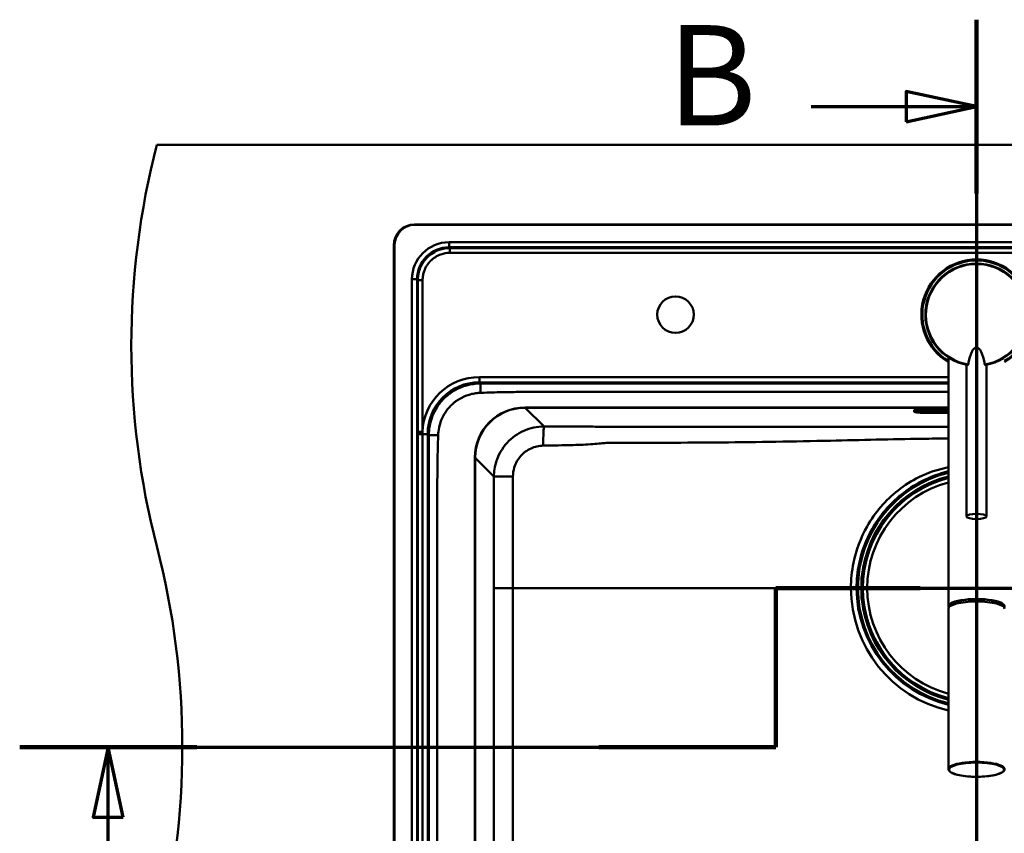
# Model space of a CAD drawing. Units: millimetres. Extents: x 0 to 2100, y 0 to 4297.
# Drawn here: x 575 to 1066, y 3892 to 4297 of the extents above; entities that cross this region are included whole.
import ezdxf

# ---------------------------------------------------------------- set-up
doc = ezdxf.new("R2010")
doc.units = ezdxf.units.MM
doc.header["$LTSCALE"] = 10
doc.linetypes.add('CHAIN', pattern=[0.3543, 0.2362, -0.0295, 0.0591, -0.0295])
doc.linetypes.add('LONG_DASH_DOTTED', pattern=[0.3001, 0.2362, -0.0295, 0.0049, -0.0295])
for name, color, linetype, lineweight in [('Section View Lines(ISO)', 7, 'LONG_DASH_DOTTED', 70), ('Visible Edges(ISO)', 7, 'Continuous', 50), ('Visible Tangent Edges(ISO)', 7, 'Continuous', 50)]:
    doc.layers.add(name, color=color, linetype=linetype, lineweight=lineweight)
doc.styles.add('Text__5.0mm', font='arial.ttf', dxfattribs={"width": 0.9})

# ---------------------------------------------------------------- blocks, each defined once
blk = doc.blocks.new('2dTransSection0')
at = {"layer": 'Section View Lines(ISO)', "linetype": 'CHAIN', "ltscale": 8.801363}
blk.add_line((95.186, 393.467), (95.186, 401.387), dxfattribs=at)
at = {"layer": 'Section View Lines(ISO)', "linetype": 'Continuous', "lineweight": 140}
for p, q in [((95.186, 393.467), (95.186, 401.387)), ((95.186, 401.387), (102.386, 401.387)), ((57.503, 393.467), (66.33, 393.467)), ((86.358, 393.467), (95.186, 393.467))]:
    blk.add_line(p, q, dxfattribs=at)
at = {"layer": 'Section View Lines(ISO)', "linetype": 'CHAIN', "ltscale": 36.127575}
blk.add_line((95.186, 401.387), (115.186, 401.387), dxfattribs=at)
at = {"layer": 'Section View Lines(ISO)', "linetype": 'CHAIN', "ltscale": 40.72184}
blk.add_line((57.503, 393.467), (95.186, 393.467), dxfattribs=at)
at = {"layer": 'Section View Lines(ISO)', "linetype": 'Continuous'}
for p, q in [((61.917, 393.467), (61.167, 389.967)), ((61.917, 389.967), (61.917, 393.467)), ((62.667, 389.967), (61.917, 393.467)), ((61.167, 389.967), (62.667, 389.967)), ((61.917, 385.191), (61.917, 389.967))]:
    blk.add_line(p, q, dxfattribs=at)
at = {"layer": 'Section View Lines(ISO)', "linetype": 'Continuous', "flags": 128}
blk.add_lwpolyline([(62.667, 389.967), (61.917, 393.467), (61.167, 389.967), (62.667, 389.967)], dxfattribs=at)
at = {"layer": 'Section View Lines(ISO)'}
blk.add_solid([(62.667, 389.967), (61.917, 393.467), (61.167, 389.967), (62.667, 389.967)], dxfattribs=at)
blk = doc.blocks.new('2dTransSection1')
at = {"layer": 'Section View Lines(ISO)', "linetype": 'CHAIN', "ltscale": 40.266014}
blk.add_line((105.186, 429.708), (105.186, 349.711), dxfattribs=at)
at = {"layer": 'Section View Lines(ISO)', "linetype": 'Continuous', "lineweight": 140}
for p, q in [((105.186, 429.708), (105.186, 421.042)), ((105.186, 358.377), (105.186, 349.711))]:
    blk.add_line(p, q, dxfattribs=at)
at = {"layer": 'Section View Lines(ISO)', "linetype": 'Continuous'}
for p, q in [((105.186, 425.375), (101.686, 426.125)), ((101.686, 426.125), (101.686, 424.625)), ((96.953, 425.375), (101.686, 425.375)), ((101.686, 425.375), (105.186, 425.375)), ((101.686, 424.625), (105.186, 425.375)), ((105.186, 354.044), (101.686, 354.794)), ((101.686, 354.794), (101.686, 353.294)), ((96.953, 354.044), (101.686, 354.044)), ((101.686, 354.044), (105.186, 354.044)), ((101.686, 353.294), (105.186, 354.044))]:
    blk.add_line(p, q, dxfattribs=at)
at = {"layer": 'Section View Lines(ISO)', "linetype": 'Continuous', "flags": 128}
for points in [[(101.686, 424.625), (105.186, 425.375), (101.686, 426.125), (101.686, 424.625)], [(101.686, 353.294), (105.186, 354.044), (101.686, 354.794), (101.686, 353.294)]]:
    blk.add_lwpolyline(points, dxfattribs=at)
at = {"layer": 'Section View Lines(ISO)'}
for points in [[(101.686, 424.625), (105.186, 425.375), (101.686, 426.125), (101.686, 424.625)], [(101.686, 353.294), (105.186, 354.044), (101.686, 354.794), (101.686, 353.294)]]:
    blk.add_solid(points, dxfattribs=at)
at = {"layer": 'Section View Lines(ISO)', "char_height": 5, "attachment_point": 7, "style": 'Text__5.0mm'}
for insert in [(89.745, 422.875), (89.745, 351.544)]:
    blk.add_mtext('B', dxfattribs=dict(at, insert=insert))

msp = doc.modelspace()

# ---------------------------------------------------------------- linework, layer by layer
at = {"layer": 'Visible Edges(ISO)'}
for p, q in [((1460.36, 4234.67), (643.36, 4234.67)), ((771.86, 4195.07), (1331.86, 4195.07)), ((1331.86, 4194.87), (771.86, 4194.87)), ((761.46, 3684.67), (761.46, 4184.67)), ((761.86, 4184.87), (761.86, 3684.87)), ((1037.86, 4004.79), (1037.86, 4128.8)), ((1046.86, 4049.55), (1046.86, 4125.11)), ((1056.86, 4049.55), (1056.86, 4125.11)), ((826.86, 4103.87), (1037.86, 4103.87)), ((1020.86, 4102.32), (1020.86, 4102.67)), ((1020.86, 4102.32), (1020.86, 4101.8)), ((1025.36, 4102.37), (1025.36, 4102.05)), ((1037.86, 4103.09), (1028.86, 4103.09)), ((1028.86, 4102.42), (1037.86, 4102.42)), ((1021.27, 4101.55), (1021.01, 4101.64)), ((1028.86, 4101.39), (1037.86, 4101.39)), ((1028.86, 4101.16), (1037.86, 4101.16)), ((801.86, 3728.87), (801.86, 4078.87)), ((995.06, 4019.65), (995.01, 4019.65)), ((995.21, 4019.7), (995.11, 4019.7)), ((995.53, 4019.7), (995.21, 4019.7)), ((995.26, 4015.07), (995.26, 4019.45)), ((994.46, 4018.2), (994.46, 4009.54)), ((994.74, 4014.87), (994.86, 4014.87)), ((994.86, 4014.87), (995.06, 4014.87)), ((995.4, 4018.24), (995.26, 4018.24)), ((994.86, 4012.87), (994.74, 4012.87)), ((995.06, 4012.87), (994.86, 4012.87)), ((995.26, 4008.3), (995.26, 4012.67)), ((995.4, 4009.5), (995.26, 4009.5)), ((995.01, 4008.1), (995.06, 4008.1)), ((995.11, 4008.04), (995.21, 4008.04)), ((995.21, 4008.04), (995.53, 4008.04)), ((1038.51, 4004.63), (1038.51, 4004.79)), ((1065.21, 4004.63), (1065.21, 4004.79)), ((1037.86, 4003.54), (1037.86, 3923.66))]:
    msp.add_line(p, q, dxfattribs=at)
msp.add_circle((901.86, 4150.12), 9.1, dxfattribs=at)
for centre, radius, start, end in [((1030.66, 4134.67), 400, 165.5225, 194.4775), ((771.86, 4184.67), 10.4, 90, 180), ((771.86, 4184.87), 10, 90, 180), ((1051.86, 4150.12), 27.5, 300.6033, 239.3967), ((1051.86, 4150.12), 25.5, 279.8669, 260.1332), ((826.86, 4078.87), 25, 90, 180), ((1051.86, 4013.87), 56.63, 104.314, 175.4537), ((256.06, 3934.67), 400, 345.5225, 14.4775), ((995.06, 4019.45), 0.2, 0, 90), ((995.06, 4015.07), 0.2, 270, 0), ((995.06, 4012.67), 0.2, 0, 90), ((1051.86, 4013.87), 56.63, 184.5463, 255.686), ((995.06, 4008.3), 0.2, 270, 0)]:
    msp.add_arc(centre, radius, start, end, dxfattribs=at)
for centre, major_axis, ratio, start_param, end_param in [((1051.86, 4114.48), (0, 19.32), 0.258819, 5.304142, 7.262229), ((1028.86, 4102.67), (-8, 0), 0.052336, 4.712389, 6.283185), ((995.21, 4019.1), (0, 0.6), 0.99863, 0, 0.523599), ((995.01, 4019.45), (-0.1, 0.173), 0.999315, 5.759587, 6.283185), ((995.01, 4008.3), (0, -0.2), 0.99863, 5.759587, 6.283185), ((995.21, 4008.64), (0, -0.6), 0.99863, 5.759587, 6.283185), ((1051.86, 4004.79), (14, 0), 0.258934, 6.109116, 9.598847), ((1051.86, 4003.54), (-14, 0), 0.258934, 3.141593, 6.283185), ((1051.86, 4004.79), (-13.35, 0), 0.258934, 3.141593, 6.283185)]:
    msp.add_ellipse(centre, major_axis=major_axis, ratio=ratio, start_param=start_param, end_param=end_param, dxfattribs=at)
msp.add_ellipse((1051.86, 4049.55), major_axis=(-5, 0), ratio=0.258819, dxfattribs=at)
for points, knots in [([(1047.71, 4125.26), (1047.7, 4125.23), (1047.68, 4125.15), (1047.62, 4125.05), (1047.55, 4125), (1047.5, 4124.99), (1047.49, 4124.99)], [0, 0, 0, 0, 0.107886, 0.2350109, 0.4111386, 0.5069325, 0.5069325, 0.5069325, 0.5069325]), ([(1056.01, 4125.26), (1056.01, 4125.23), (1056.04, 4125.15), (1056.1, 4125.05), (1056.17, 4125), (1056.21, 4124.99), (1056.23, 4124.99)], [0, 0, 0, 0, 0.107886, 0.2350109, 0.4111386, 0.5069325, 0.5069325, 0.5069325, 0.5069325]), ([(1022.46, 4102.16), (1022.46, 4102.16), (1022.46, 4102.16), (1022.49, 4102.17), (1022.57, 4102.18), (1022.83, 4102.22), (1023.09, 4102.25), (1023.78, 4102.3), (1024.25, 4102.32), (1025.33, 4102.37), (1025.95, 4102.39), (1027.26, 4102.41), (1027.95, 4102.42), (1028.72, 4102.42), (1028.79, 4102.42), (1028.86, 4102.42)], [0.169258, 0.169258, 0.169258, 0.169258, 0.201878, 0.201878, 0.349639, 0.349639, 0.606424, 0.606424, 0.911449, 0.911449, 1.225608, 1.225608, 1.539767, 1.539767, 1.570796, 1.570796, 1.570796, 1.570796]), ([(1021.01, 4101.64), (1020.99, 4101.65), (1020.98, 4101.65), (1020.96, 4101.66), (1020.95, 4101.67), (1020.93, 4101.68), (1020.92, 4101.69), (1020.89, 4101.71), (1020.88, 4101.72), (1020.87, 4101.75), (1020.86, 4101.78), (1020.86, 4101.8)], [6.1386939, 6.1386939, 6.1386939, 6.1386939, 6.1675922, 6.1675922, 6.1964904, 6.1964904, 6.2253887, 6.2253887, 6.254287, 6.254287, 6.2831853, 6.2831853, 6.2831853, 6.2831853]), ([(1021.27, 4101.55), (1021.41, 4101.5), (1021.51, 4101.48), (1021.88, 4101.41), (1022.19, 4101.38), (1022.96, 4101.31), (1023.43, 4101.28), (1024.49, 4101.23), (1025.08, 4101.21), (1026.35, 4101.18), (1027.03, 4101.17), (1028.1, 4101.16), (1028.48, 4101.16), (1028.86, 4101.16)], [0.144491, 0.144491, 0.144491, 0.144491, 0.275413, 0.275413, 0.560674, 0.560674, 0.845935, 0.845935, 1.131196, 1.131196, 1.416456, 1.416456, 1.570796, 1.570796, 1.570796, 1.570796]), ([(1025.36, 4102.05), (1025.36, 4101.99), (1025.37, 4101.93), (1025.4, 4101.83), (1025.43, 4101.79), (1025.48, 4101.71), (1025.51, 4101.68), (1025.57, 4101.63), (1025.6, 4101.61), (1025.66, 4101.58), (1025.68, 4101.57), (1025.75, 4101.54), (1025.79, 4101.53), (1025.94, 4101.5), (1026.07, 4101.48), (1026.41, 4101.45), (1026.62, 4101.44), (1027.1, 4101.42), (1027.38, 4101.41), (1027.96, 4101.39), (1028.27, 4101.39), (1028.68, 4101.39), (1028.77, 4101.39), (1028.86, 4101.39)], [3.141593, 3.141593, 3.141593, 3.141593, 3.159119, 3.159119, 3.17838, 3.17838, 3.202406, 3.202406, 3.232955, 3.232955, 3.276234, 3.276234, 3.36567, 3.36567, 3.67983, 3.67983, 3.993989, 3.993989, 4.308148, 4.308148, 4.622308, 4.622308, 4.712389, 4.712389, 4.712389, 4.712389]), ([(994.46, 4018.2), (994.46, 4018.31), (994.46, 4018.41), (994.46, 4018.61), (994.47, 4018.7), (994.47, 4018.87), (994.48, 4018.95), (994.49, 4019.05), (994.49, 4019.08), (994.5, 4019.14), (994.5, 4019.17), (994.51, 4019.22), (994.52, 4019.24), (994.53, 4019.29), (994.55, 4019.33), (994.59, 4019.41), (994.61, 4019.44), (994.66, 4019.51), (994.69, 4019.54), (994.78, 4019.61), (994.84, 4019.64), (994.96, 4019.69), (995.02, 4019.7), (995.09, 4019.7), (995.1, 4019.7), (995.11, 4019.7)], [0, 0, 0, 0, 0.0312542, 0.0312542, 0.0620563, 0.0620563, 0.0938538, 0.0938538, 0.1121526, 0.1121526, 0.1258697, 0.1258697, 0.1351267, 0.1351267, 0.1490257, 0.1490257, 0.1606025, 0.1606025, 0.1758825, 0.1758825, 0.1946941, 0.1946941, 0.2139782, 0.2139782, 0.2160531, 0.2160531, 0.2160531, 0.2160531]), ([(995.37, 4018), (995.37, 4018), (995.37, 4018), (995.37, 4018), (995.37, 4018.01), (995.38, 4018.03), (995.38, 4018.05), (995.39, 4018.1), (995.39, 4018.13), (995.4, 4018.2), (995.4, 4018.24), (995.41, 4018.3), (995.41, 4018.33), (995.41, 4018.36)], [0.01976529, 0.01976529, 0.01976529, 0.01976529, 0.02290579, 0.02290579, 0.02980154, 0.02980154, 0.04016022, 0.04016022, 0.05216178, 0.05216178, 0.06464981, 0.06464981, 0.07330047, 0.07330047, 0.07330047, 0.07330047]), ([(995.11, 4008.04), (995.04, 4008.04), (994.98, 4008.05), (994.85, 4008.1), (994.8, 4008.13), (994.69, 4008.2), (994.65, 4008.25), (994.59, 4008.33), (994.58, 4008.35), (994.56, 4008.4), (994.55, 4008.42), (994.53, 4008.48), (994.52, 4008.51), (994.51, 4008.56), (994.5, 4008.58), (994.49, 4008.66), (994.49, 4008.71), (994.48, 4008.82), (994.47, 4008.89), (994.47, 4009.06), (994.46, 4009.17), (994.46, 4009.37), (994.46, 4009.46), (994.46, 4009.54)], [0, 0, 0, 0, 0.0196573, 0.0196573, 0.0389514, 0.0389514, 0.0582347, 0.0582347, 0.0673827, 0.0673827, 0.0752966, 0.0752966, 0.0879063, 0.0879063, 0.0996729, 0.0996729, 0.1268906, 0.1268906, 0.1543308, 0.1543308, 0.190628, 0.190628, 0.2160362, 0.2160362, 0.2160362, 0.2160362]), ([(995.41, 4009.38), (995.41, 4009.43), (995.4, 4009.47), (995.4, 4009.55), (995.39, 4009.58), (995.39, 4009.65), (995.38, 4009.68), (995.38, 4009.72), (995.37, 4009.74), (995.37, 4009.75), (995.37, 4009.75), (995.37, 4009.75), (995.37, 4009.75), (995.37, 4009.75)], [0, 0, 0, 0, 0.01256302, 0.01256302, 0.02512603, 0.02512603, 0.03751454, 0.03751454, 0.04908407, 0.04908407, 0.05298435, 0.05298435, 0.05353485, 0.05353485, 0.05353485, 0.05353485]), ([(1037.86, 3923.66), (1037.86, 3923.27), (1038.05, 3922.9), (1038.78, 3922.15), (1039.42, 3921.78), (1041.12, 3921.11), (1042.17, 3920.81), (1044.56, 3920.33), (1045.88, 3920.14), (1048.69, 3919.89), (1050.16, 3919.82), (1053.12, 3919.81), (1054.6, 3919.86), (1057.42, 3920.09), (1058.76, 3920.27), (1061.17, 3920.72), (1062.24, 3921), (1064.01, 3921.64), (1064.71, 3922.01), (1065.6, 3922.78), (1065.86, 3923.21), (1065.86, 3923.66)], [0, 0, 0, 0, 0.247286, 0.247286, 0.577853, 0.577853, 0.908746, 0.908746, 1.232852, 1.232852, 1.555013, 1.555013, 1.876706, 1.876706, 2.198775, 2.198775, 2.522552, 2.522552, 2.852088, 2.852088, 3.141593, 3.141593, 3.141593, 3.141593])]:
    msp.add_open_spline(points, degree=3, knots=knots, dxfattribs=at)
at = {"layer": 'Visible Tangent Edges(ISO)'}
for p, q in [((789, 4183.66), (789, 4186.2)), ((1314.72, 4186.2), (789, 4186.2)), ((789, 4183.66), (1314.72, 4183.66)), ((789.4, 4183.27), (789, 4183.66)), ((1051.86, 4177.12), (1051.86, 4175.62)), ((773.06, 4167.72), (770.52, 4167.72)), ((770.52, 4167.72), (770.52, 3702.01)), ((773.06, 3702.01), (773.06, 4167.72)), ((773.06, 4167.72), (773.46, 4167.33)), ((1037.86, 4119), (804.14, 4119)), ((804.14, 4116.38), (804.14, 4119)), ((804.14, 4116.38), (1037.86, 4116.38)), ((804.71, 4115.81), (804.14, 4116.38)), ((826.95, 4103.75), (826.95, 4103.87)), ((826.95, 4103.75), (1037.86, 4103.75)), ((836.36, 4094.34), (826.95, 4103.75)), ((1020.92, 4101.7), (1020.92, 4102.23)), ((1020.92, 4102.23), (1021.19, 4102.13)), ((1021.19, 4102.13), (1021.19, 4101.61)), ((1028.86, 4102.74), (1028.86, 4103.09)), ((1028.86, 4102.74), (1028.86, 4102.64)), ((1037.86, 4102.74), (1028.86, 4102.74)), ((1028.86, 4102.64), (1037.86, 4102.64)), ((1028.86, 4102.53), (1028.86, 4102.64)), ((1037.86, 4102.53), (1028.86, 4102.53)), ((1028.86, 4102.53), (1028.86, 4102.45)), ((1028.86, 4102.45), (1037.86, 4102.45)), ((1037.86, 4102.42), (1028.86, 4102.42)), ((1028.86, 4102.42), (1028.86, 4102.42)), ((1028.86, 4102.23), (1028.86, 4102.42)), ((1028.86, 4102.23), (1037.86, 4102.23)), ((1020.92, 4101.7), (1021.19, 4101.61)), ((1021.54, 4101.55), (1021.54, 4102.07)), ((1022.16, 4102.07), (1022.16, 4101.55)), ((1025.86, 4101.55), (1025.86, 4102.07)), ((1028.86, 4101.39), (1028.86, 4101.2)), ((1028.86, 4101.39), (1028.86, 4101.39)), ((1037.86, 4101.39), (1028.86, 4101.39)), ((1028.86, 4101.2), (1037.86, 4101.2)), ((1028.86, 4101.16), (1028.86, 4101.16)), ((1037.86, 4101.16), (1028.86, 4101.16)), ((778.36, 4090.6), (775.75, 4090.6)), ((778.36, 3717.15), (778.36, 4090.6)), ((778.36, 4090.6), (778.93, 4090.03)), ((801.98, 4078.78), (801.86, 4078.78)), ((801.98, 3728.96), (801.98, 4078.78)), ((801.98, 4078.78), (811.37, 4069.4)), ((994.51, 4019.1), (994.66, 4019.1)), ((994.66, 4019.1), (994.87, 4019.1)), ((994.66, 4019.1), (994.66, 4015.07)), ((994.87, 4015.07), (994.87, 4019.1)), ((994.91, 4019.62), (994.96, 4019.62)), ((995.26, 4019.45), (995.07, 4019.45)), ((995.07, 4019.45), (995.07, 4015.07)), ((820.84, 4013.87), (811.37, 4013.87)), ((989.26, 4013.87), (820.84, 4013.87)), ((989.26, 4013.87), (992.09, 4013.87)), ((994.46, 4009.54), (994.46, 4018.2)), ((994.46, 4018.2), (994.46, 4018.2)), ((994.66, 4015.07), (994.54, 4015.07)), ((994.66, 4015.07), (994.87, 4015.07)), ((995.07, 4015.07), (994.87, 4015.07)), ((995.07, 4015.07), (995.26, 4015.07)), ((995.43, 4018.64), (995.26, 4018.64)), ((995.41, 4018.36), (995.41, 4018.36)), ((994.46, 4009.54), (994.46, 4009.54)), ((994.54, 4012.67), (994.66, 4012.67)), ((994.87, 4012.67), (994.66, 4012.67)), ((994.66, 4012.67), (994.66, 4008.64)), ((994.87, 4012.67), (995.07, 4012.67)), ((994.87, 4008.64), (994.87, 4012.67)), ((995.26, 4012.67), (995.07, 4012.67)), ((995.07, 4012.67), (995.07, 4008.3)), ((995.43, 4009.1), (995.26, 4009.1)), ((995.41, 4009.38), (995.41, 4009.38)), ((994.66, 4008.64), (994.51, 4008.64)), ((994.66, 4008.64), (994.87, 4008.64)), ((994.96, 4008.12), (994.91, 4008.12)), ((995.07, 4008.3), (995.26, 4008.3))]:
    msp.add_line(p, q, dxfattribs=at)
for centre, radius, start, end in [((1051.86, 4150.12), 27, 90, 238.7671), ((1051.86, 4150.12), 27, 301.2329, 90), ((1051.86, 4150.12), 25.2, 279.4784, 260.5216), ((1051.86, 4013.87), 59.55, 103.5979, 256.4021), ((1051.86, 4013.87), 59.11, 103.6996, 256.3004), ((1051.86, 4013.87), 57.39, 104.1205, 174.2798), ((1051.86, 4013.87), 56.61, 104.3193, 255.6807), ((1051.86, 4013.87), 56.63, 104.3141, 175.4537), ((1051.86, 4013.87), 54.48, 104.8896, 255.1104), ((1051.86, 4013.87), 62.6, 180, 257.0776), ((1051.86, 4013.87), 59.77, 180, 256.454), ((1051.86, 4013.87), 56.63, 184.5463, 255.6859), ((1051.86, 4013.87), 57.39, 185.7202, 255.8795)]:
    msp.add_arc(centre, radius, start, end, dxfattribs=at)
for centre, major_axis, ratio, start_param, end_param in [((789.14, 4167.58), (-13.22, 13.22), 0.992433, 5.501585, 7.064785), ((789.14, 4167.58), (-11.43, 11.43), 0.990053, 5.501585, 7.064785), ((804.63, 4090.11), (-20.61, 20.61), 0.983106, 5.506306, 7.02385), ((804.63, 4090.11), (-18.76, 18.76), 0.97976, 5.506306, 7.060065), ((827.02, 4078.71), (-17.74, 17.74), 0.99672, 5.499157, 7.067214), ((1028.86, 4102.32), (-8, 0), 0.052336, 4.712389, 6.283185), ((1020.96, 4102.32), (-0.1, 0), 0.99863, 0, 1.22173), ((1028.86, 4102.23), (-7.93, 0), 0.052336, 4.712389, 6.283185), ((1028.86, 4102.13), (-7.67, 0), 0.052336, 4.712389, 6.283185), ((1021.54, 4103.07), (-1, 0), 0.99863, 1.22173, 1.570796), ((1028.86, 4102.07), (-7.32, 0), 0.052336, 4.712389, 6.283185), ((1028.86, 4102.07), (-6.7, 0), 0.052336, 4.712389, 6.283185), ((1022.16, 4102.24), (0.7, 0), 0.99863, 4.712389, 6.247722), ((1022.16, 4102.77), (-0.7, 0), 0.99863, 1.570796, 2.122177), ((1028.86, 4102.24), (-6, 0), 0.052336, 0.073119, 0.948592), ((1025.86, 4102.57), (0.5, 0), 0.99863, 3.554336, 4.712389), ((1028.86, 4102.07), (-3, 0), 0.052336, 4.712389, 6.283185), ((1020.96, 4101.8), (-0.1, 0), 0.99863, 0, 1.22173), ((1028.86, 4101.7), (-7.93, 0), 0.052336, 0, 0.144491), ((1021.54, 4102.54), (1, 0), 0.99863, 4.363323, 4.712389), ((1028.86, 4101.61), (-7.67, 0), 0.052336, 0, 0.144491), ((1028.86, 4101.55), (-7.32, 0), 0.052336, 0, 1.570796), ((1028.86, 4101.55), (-6.7, 0), 0.052336, 0, 1.570796), ((1025.86, 4102.05), (-0.5, 0), 0.99863, 0, 1.570796), ((1028.86, 4101.55), (-3, 0), 0.052336, 0, 1.570796), ((836.36, 4084.35), (0.02, 10), 0.043443, 0.052409, 1.521124), ((821.36, 4069.4), (-10, 0), 0.008849, 4.764702, 6.230823), ((994.51, 4018.2), (0, 0.9), 0.052336, 0, 1.570796), ((995.11, 4019.1), (0, 0.6), 0.99863, 0, 1.570796), ((995.26, 4019.1), (0, -0.6), 0.99863, 3.665191, 4.712389), ((995.27, 4019.1), (0, 0.4), 0.99863, 0.523599, 1.570796), ((995.06, 4019.45), (-0.1, 0.173), 0.999315, 5.759587, 6.283185), ((995.06, 4019.45), (-0.1, 0.173), 0.045324, 4.686191, 6.256987), ((994.54, 4013.87), (0, 1.2), 0.052336, 0, 3.141593), ((994.74, 4015.07), (0, -0.2), 0.99863, 4.712389, 6.283185), ((994.86, 4015.07), (0, -0.2), 0.99863, 4.712389, 6.283185), ((994.74, 4013.87), (0, -1), 0.052336, 3.141593, 6.283185), ((994.86, 4015.07), (0, -0.2), 0.052336, 0, 1.570796), ((994.94, 4013.87), (0, 1), 0.052336, 0, 3.141593), ((995.06, 4015.07), (0, -0.2), 0.052336, 0, 1.570796), ((995.46, 4017.97), (-0.0993, -0.012), 0.964514, 5.514902, 6.083644), ((994.51, 4009.54), (0, -0.9), 0.052336, 4.712389, 6.283185), ((994.74, 4012.67), (0, 0.2), 0.99863, 0, 1.570796), ((994.86, 4012.67), (0, 0.2), 0.99863, 0, 1.570796), ((994.86, 4012.67), (0, 0.2), 0.052336, 4.712389, 6.283185), ((995.06, 4012.67), (0, 0.2), 0.052336, 4.712389, 6.283185), ((995.46, 4009.78), (-0.0993, 0.012), 0.964514, 0.199541, 0.76804), ((995.11, 4008.64), (0, -0.6), 0.99863, 4.712389, 6.283185), ((995.26, 4008.64), (0, -0.6), 0.99863, 4.712389, 5.759587), ((995.27, 4008.64), (0, 0.4), 0.99863, 1.570796, 2.617994), ((995.06, 4008.3), (-0.1, -0.173), 0.045324, 0.026198, 1.596994), ((995.06, 4008.3), (0, -0.2), 0.99863, 5.759587, 6.283185), ((1051.86, 3923.66), (14, 0), 0.258934, 0, 3.141593)]:
    msp.add_ellipse(centre, major_axis=major_axis, ratio=ratio, start_param=start_param, end_param=end_param, dxfattribs=at)
msp.add_ellipse((1051.86, 3923.37), major_axis=(-13.7, 0), ratio=0.258934, dxfattribs=at)
for points, knots in [([(789.4, 4183.27), (787.6, 4183.27), (785.8, 4182.96), (782.98, 4181.97), (781.91, 4181.45), (779.9, 4180.19), (778.96, 4179.44), (778.12, 4178.6), (778.12, 4178.6), (778.12, 4178.6), (778.12, 4178.6), (778.12, 4178.6), (778.12, 4178.6), (778.12, 4178.6), (778.12, 4178.6), (778.12, 4178.6), (778.12, 4178.6), (778.12, 4178.6), (778.12, 4178.6), (778.12, 4178.6), (778.12, 4178.6), (778.12, 4178.6), (778.12, 4178.6), (778.12, 4178.6), (778.12, 4178.6), (778.12, 4178.6), (778.12, 4178.6), (778.12, 4178.6), (778.12, 4178.6), (778.12, 4178.6), (778.12, 4178.6), (778.12, 4178.6), (778.12, 4178.6), (778.11, 4178.59), (778.11, 4178.59), (778.11, 4178.59), (778.11, 4178.59), (778.11, 4178.59), (778.11, 4178.59), (778.1, 4178.58), (778.1, 4178.58), (778.1, 4178.58), (778.09, 4178.57), (778.09, 4178.57), (778.09, 4178.56), (778.08, 4178.56), (778.07, 4178.55), (778.07, 4178.55), (778.06, 4178.54), (778.05, 4178.53), (778.04, 4178.52), (778.03, 4178.51), (778.02, 4178.49), (778.01, 4178.48), (777.98, 4178.46), (777.97, 4178.45), (777.94, 4178.42), (777.92, 4178.4), (777.89, 4178.36), (777.87, 4178.34), (777.82, 4178.29), (777.79, 4178.26), (777.73, 4178.19), (777.69, 4178.15), (777.61, 4178.07), (777.57, 4178.02), (777.46, 4177.9), (777.4, 4177.83), (777.27, 4177.68), (777.2, 4177.59), (777.06, 4177.42), (776.99, 4177.34), (776.82, 4177.13), (776.73, 4177.01), (776.51, 4176.71), (776.39, 4176.55), (776.14, 4176.19), (776.02, 4176), (775.73, 4175.55), (775.57, 4175.28), (775.28, 4174.73), (775.13, 4174.46), (774.88, 4173.92), (774.77, 4173.67), (774.55, 4173.15), (774.45, 4172.89), (774.21, 4172.19), (774.08, 4171.76), (773.88, 4170.98), (773.8, 4170.63), (773.63, 4169.71), (773.55, 4169.14), (773.47, 4168.16), (773.46, 4167.74), (773.46, 4167.33)], [0.018857, 0.018857, 0.018857, 0.018857, 0.478504, 0.478504, 0.781104, 0.781104, 1.08371, 1.08371, 1.08371, 1.083719, 1.083719, 1.083734, 1.083734, 1.083752, 1.083752, 1.083777, 1.083777, 1.083809, 1.083809, 1.08385, 1.08385, 1.083903, 1.083903, 1.083973, 1.083973, 1.084064, 1.084064, 1.084181, 1.084181, 1.084334, 1.084334, 1.084533, 1.084533, 1.084792, 1.084792, 1.085128, 1.085128, 1.085565, 1.085565, 1.086134, 1.086134, 1.086872, 1.086872, 1.087833, 1.087833, 1.089081, 1.089081, 1.090704, 1.090704, 1.092814, 1.092814, 1.095557, 1.095557, 1.099123, 1.099123, 1.103759, 1.103759, 1.109785, 1.109785, 1.117619, 1.117619, 1.127803, 1.127803, 1.141043, 1.141043, 1.158255, 1.158255, 1.18063, 1.18063, 1.209717, 1.209717, 1.236867, 1.236867, 1.277494, 1.277494, 1.330308, 1.330308, 1.387273, 1.387273, 1.467175, 1.467175, 1.545991, 1.545991, 1.617602, 1.617602, 1.689207, 1.689207, 1.80495, 1.80495, 1.895469, 1.895469, 2.04285, 2.04285, 2.148561, 2.148561, 2.148561, 2.148561]), ([(775.81, 4167.33), (775.81, 4167.68), (775.83, 4168.03), (775.9, 4168.88), (775.97, 4169.36), (776.12, 4170.14), (776.18, 4170.44), (776.36, 4171.1), (776.47, 4171.47), (776.68, 4172.06), (776.77, 4172.28), (776.95, 4172.73), (777.05, 4172.94), (777.26, 4173.4), (777.38, 4173.63), (777.64, 4174.09), (777.77, 4174.32), (778.02, 4174.71), (778.12, 4174.87), (778.33, 4175.17), (778.43, 4175.31), (778.62, 4175.56), (778.7, 4175.67), (778.84, 4175.85), (778.9, 4175.92), (779.02, 4176.06), (779.08, 4176.14), (779.2, 4176.27), (779.24, 4176.32), (779.33, 4176.42), (779.37, 4176.46), (779.44, 4176.54), (779.47, 4176.57), (779.52, 4176.63), (779.55, 4176.65), (779.59, 4176.69), (779.61, 4176.71), (779.64, 4176.75), (779.65, 4176.76), (779.68, 4176.79), (779.69, 4176.8), (779.71, 4176.82), (779.72, 4176.83), (779.73, 4176.84), (779.74, 4176.85), (779.75, 4176.86), (779.75, 4176.86), (779.76, 4176.87), (779.77, 4176.88), (779.77, 4176.88), (779.78, 4176.89), (779.78, 4176.89), (779.78, 4176.89), (779.79, 4176.9), (779.79, 4176.9), (779.79, 4176.9), (779.79, 4176.9), (779.8, 4176.91), (779.8, 4176.91), (779.8, 4176.91), (779.8, 4176.91), (779.8, 4176.91), (779.8, 4176.91), (779.8, 4176.91), (779.8, 4176.91), (779.8, 4176.91), (779.8, 4176.91), (779.8, 4176.92), (779.8, 4176.92), (779.81, 4176.92), (779.81, 4176.92), (779.81, 4176.92), (779.81, 4176.92), (779.81, 4176.92), (779.81, 4176.92), (779.81, 4176.92), (779.81, 4176.92), (779.81, 4176.92), (779.81, 4176.92), (779.81, 4176.92), (779.81, 4176.92), (779.81, 4176.92), (779.81, 4176.92), (779.81, 4176.92), (779.81, 4176.92), (779.81, 4176.92), (779.81, 4176.92), (779.81, 4176.92), (780.52, 4177.63), (781.31, 4178.27), (783.02, 4179.34), (783.94, 4179.79), (786.33, 4180.64), (787.86, 4180.9), (789.4, 4180.91)], [-2.148561, -2.148561, -2.148561, -2.148561, -2.04285, -2.04285, -1.895469, -1.895469, -1.80495, -1.80495, -1.689207, -1.689207, -1.617602, -1.617602, -1.545991, -1.545991, -1.467175, -1.467175, -1.387273, -1.387273, -1.330308, -1.330308, -1.277494, -1.277494, -1.236867, -1.236867, -1.209717, -1.209717, -1.18063, -1.18063, -1.158255, -1.158255, -1.141043, -1.141043, -1.127803, -1.127803, -1.117619, -1.117619, -1.109785, -1.109785, -1.103759, -1.103759, -1.099123, -1.099123, -1.095557, -1.095557, -1.092814, -1.092814, -1.090704, -1.090704, -1.089081, -1.089081, -1.087833, -1.087833, -1.086872, -1.086872, -1.086134, -1.086134, -1.085565, -1.085565, -1.085128, -1.085128, -1.084792, -1.084792, -1.084533, -1.084533, -1.084334, -1.084334, -1.084181, -1.084181, -1.084064, -1.084064, -1.083973, -1.083973, -1.083903, -1.083903, -1.08385, -1.08385, -1.083809, -1.083809, -1.083777, -1.083777, -1.083752, -1.083752, -1.083734, -1.083734, -1.083719, -1.083719, -1.08371, -1.08371, -1.08371, -0.781104, -0.781104, -0.478504, -0.478504, -0.018857, -0.018857, -0.018857, -0.018857]), ([(1314.32, 4183.27), (1309.8, 4183.27), (1305.28, 4183.26), (1298.74, 4183.26), (1296.72, 4183.26), (1289.48, 4183.26), (1284.26, 4183.26), (1273.27, 4183.26), (1267.51, 4183.26), (1255.9, 4183.26), (1250.06, 4183.26), (1235.55, 4183.26), (1226.89, 4183.26), (1206.48, 4183.26), (1194.74, 4183.26), (1168.42, 4183.26), (1153.85, 4183.26), (1124.71, 4183.26), (1110.14, 4183.26), (1074.33, 4183.26), (1053.09, 4183.26), (1005.36, 4183.26), (978.88, 4183.26), (926.47, 4183.26), (900.51, 4183.26), (860.84, 4183.26), (847.08, 4183.26), (825.19, 4183.26), (817.1, 4183.26), (807, 4183.26), (804.98, 4183.26), (798.5, 4183.26), (794.05, 4183.27), (789.52, 4183.27), (789.46, 4183.27), (789.4, 4183.27)], [154.01506, 154.01506, 154.01506, 154.01506, 155.371058, 155.371058, 155.976276, 155.976276, 157.545249, 157.545249, 159.270862, 159.270862, 161.023625, 161.023625, 163.625997, 163.625997, 167.14761, 167.14761, 171.518834, 171.518834, 175.890059, 175.890059, 182.262737, 182.262737, 190.207348, 190.207348, 197.987415, 197.987415, 202.117407, 202.117407, 204.546302, 204.546302, 205.151517, 205.151517, 206.48866, 206.48866, 206.507518, 206.507518, 206.507518, 206.507518]), ([(789.4, 4180.91), (789.46, 4180.91), (789.52, 4180.91), (794.05, 4180.94), (798.5, 4180.96), (804.98, 4180.97), (807, 4180.97), (817.1, 4180.97), (825.19, 4180.97), (847.08, 4180.97), (860.84, 4180.97), (900.51, 4180.97), (926.47, 4180.97), (978.88, 4180.97), (1005.36, 4180.97), (1053.09, 4180.97), (1074.33, 4180.97), (1110.14, 4180.97), (1124.71, 4180.97), (1153.85, 4180.97), (1168.42, 4180.97), (1194.74, 4180.97), (1206.48, 4180.97), (1226.89, 4180.97), (1235.55, 4180.97), (1250.06, 4180.97), (1255.9, 4180.97), (1267.51, 4180.97), (1273.27, 4180.97), (1284.26, 4180.97), (1289.48, 4180.97), (1296.72, 4180.97), (1298.74, 4180.97), (1305.28, 4180.96), (1309.8, 4180.94), (1314.32, 4180.91)], [-206.507518, -206.507518, -206.507518, -206.507518, -206.48866, -206.48866, -205.151517, -205.151517, -204.546302, -204.546302, -202.117407, -202.117407, -197.987415, -197.987415, -190.207348, -190.207348, -182.262737, -182.262737, -175.890059, -175.890059, -171.518834, -171.518834, -167.14761, -167.14761, -163.625997, -163.625997, -161.023625, -161.023625, -159.270862, -159.270862, -157.545249, -157.545249, -155.976276, -155.976276, -155.371058, -155.371058, -154.01506, -154.01506, -154.01506, -154.01506]), ([(773.46, 4167.33), (773.46, 4162.8), (773.46, 4158.28), (773.46, 4151.74), (773.46, 4149.72), (773.46, 4144.49), (773.46, 4141.29), (773.46, 4132.89), (773.46, 4127.69), (773.46, 4117.03), (773.46, 4111.56), (773.46, 4101.28), (773.46, 4096.46), (773.46, 4091.64)], [2.148561, 2.148561, 2.148561, 2.148561, 3.505672, 3.505672, 4.11116, 4.11116, 5.074915, 5.074915, 6.630959, 6.630959, 8.270426, 8.270426, 9.716904, 9.716904, 9.716904, 9.716904]), ([(775.75, 4091.64), (775.75, 4096.46), (775.75, 4101.28), (775.75, 4111.56), (775.75, 4117.03), (775.75, 4127.69), (775.75, 4132.89), (775.75, 4141.29), (775.75, 4144.49), (775.75, 4149.72), (775.75, 4151.74), (775.76, 4158.28), (775.79, 4162.8), (775.81, 4167.33)], [-9.716904, -9.716904, -9.716904, -9.716904, -8.270426, -8.270426, -6.630959, -6.630959, -5.074915, -5.074915, -4.11116, -4.11116, -3.505672, -3.505672, -2.148561, -2.148561, -2.148561, -2.148561]), ([(804.71, 4115.81), (803.76, 4115.81), (802.81, 4115.76), (800.71, 4115.53), (799.56, 4115.32), (797.45, 4114.8), (796.49, 4114.5), (795, 4113.94), (794.46, 4113.71), (793.4, 4113.23), (792.88, 4112.97), (791.88, 4112.43), (791.4, 4112.15), (790.59, 4111.64), (790.26, 4111.42), (789.64, 4110.99), (789.35, 4110.78), (788.86, 4110.41), (788.65, 4110.24), (788.28, 4109.94), (788.12, 4109.81), (787.84, 4109.58), (787.72, 4109.47), (787.51, 4109.29), (787.42, 4109.21), (787.26, 4109.06), (787.19, 4109), (787.07, 4108.88), (787.02, 4108.84), (786.93, 4108.75), (786.89, 4108.71), (786.82, 4108.64), (786.79, 4108.61), (786.73, 4108.56), (786.71, 4108.54), (786.67, 4108.5), (786.65, 4108.48), (786.62, 4108.45), (786.6, 4108.43), (786.58, 4108.41), (786.57, 4108.4), (786.55, 4108.38), (786.54, 4108.37), (786.53, 4108.36), (786.52, 4108.35), (786.51, 4108.34), (786.5, 4108.34), (786.5, 4108.33), (786.49, 4108.32), (786.49, 4108.32), (786.48, 4108.31), (786.48, 4108.31), (786.48, 4108.31), (786.47, 4108.3), (786.47, 4108.3), (786.47, 4108.3), (786.47, 4108.3), (786.46, 4108.29), (786.46, 4108.29), (786.46, 4108.29), (786.46, 4108.29), (786.46, 4108.29), (786.46, 4108.29), (786.46, 4108.29), (786.46, 4108.29), (786.46, 4108.29), (786.46, 4108.29), (786.45, 4108.29), (786.45, 4108.29), (786.45, 4108.29), (786.45, 4108.29), (786.45, 4108.28), (785.17, 4107), (784.02, 4105.58), (782.05, 4102.52), (781.24, 4100.9), (779.49, 4096.26), (778.93, 4093.14), (778.93, 4090.03)], [0.053608, 0.053608, 0.053608, 0.053608, 0.288333, 0.288333, 0.573256, 0.573256, 0.819375, 0.819375, 0.961064, 0.961064, 1.102758, 1.102758, 1.236441, 1.236441, 1.33475, 1.33475, 1.419419, 1.419419, 1.484732, 1.484732, 1.534607, 1.534607, 1.572972, 1.572972, 1.602484, 1.602484, 1.625185, 1.625185, 1.642648, 1.642648, 1.65608, 1.65608, 1.666413, 1.666413, 1.674361, 1.674361, 1.680476, 1.680476, 1.685179, 1.685179, 1.688797, 1.688797, 1.691579, 1.691579, 1.69372, 1.69372, 1.695367, 1.695367, 1.696634, 1.696634, 1.697608, 1.697608, 1.698357, 1.698357, 1.698934, 1.698934, 1.699378, 1.699378, 1.699719, 1.699719, 1.699981, 1.699981, 1.700183, 1.700183, 1.700338, 1.700338, 1.700458, 1.700458, 1.70055, 1.70055, 1.700607, 1.700607, 1.700607, 2.140819, 2.140819, 2.581025, 2.581025, 3.347623, 3.347623, 3.347623, 3.347623]), ([(1037.86, 4115.75), (1025.65, 4115.75), (1013.45, 4115.75), (971.83, 4115.75), (942.42, 4115.75), (904.48, 4115.75), (895.96, 4115.75), (873.75, 4115.75), (860.06, 4115.75), (841.66, 4115.75), (836.97, 4115.75), (829.35, 4115.75), (826.41, 4115.75), (820.83, 4115.76), (818.17, 4115.76), (812.09, 4115.78), (808.67, 4115.79), (805.07, 4115.81), (804.89, 4115.81), (804.71, 4115.81)], [163.244419, 163.244419, 163.244419, 163.244419, 166.90589, 166.90589, 175.730231, 175.730231, 178.285307, 178.285307, 182.395533, 182.395533, 183.801501, 183.801501, 184.682676, 184.682676, 185.478373, 185.478373, 186.506824, 186.506824, 186.560432, 186.560432, 186.560432, 186.560432]), ([(783.57, 4090.03), (783.65, 4092.59), (784.18, 4095.13), (785.66, 4098.86), (786.35, 4100.17), (787.96, 4102.63), (788.89, 4103.77), (789.93, 4104.81), (789.93, 4104.81), (789.93, 4104.81), (789.93, 4104.81), (789.93, 4104.81), (789.93, 4104.81), (789.93, 4104.81), (789.93, 4104.81), (789.93, 4104.81), (789.93, 4104.81), (789.93, 4104.81), (789.93, 4104.81), (789.93, 4104.81), (789.94, 4104.82), (789.94, 4104.82), (789.94, 4104.82), (789.94, 4104.82), (789.94, 4104.82), (789.94, 4104.82), (789.95, 4104.83), (789.95, 4104.83), (789.95, 4104.83), (789.96, 4104.83), (789.96, 4104.84), (789.96, 4104.84), (789.97, 4104.85), (789.97, 4104.85), (789.98, 4104.86), (789.99, 4104.87), (790, 4104.88), (790.01, 4104.89), (790.02, 4104.9), (790.03, 4104.91), (790.05, 4104.93), (790.06, 4104.94), (790.09, 4104.97), (790.1, 4104.98), (790.14, 4105.01), (790.15, 4105.03), (790.2, 4105.07), (790.22, 4105.1), (790.28, 4105.15), (790.31, 4105.18), (790.39, 4105.25), (790.43, 4105.29), (790.53, 4105.39), (790.58, 4105.44), (790.71, 4105.55), (790.79, 4105.62), (790.95, 4105.77), (791.05, 4105.85), (791.27, 4106.05), (791.4, 4106.15), (791.7, 4106.4), (791.87, 4106.53), (792.27, 4106.84), (792.49, 4107), (792.99, 4107.36), (793.26, 4107.54), (793.92, 4107.96), (794.3, 4108.19), (795.1, 4108.63), (795.52, 4108.85), (796.37, 4109.26), (796.81, 4109.45), (798.01, 4109.92), (798.79, 4110.18), (800.5, 4110.65), (801.43, 4110.84), (803.15, 4111.08), (803.93, 4111.14), (804.71, 4111.16)], [-3.347623, -3.347623, -3.347623, -3.347623, -2.581025, -2.581025, -2.140819, -2.140819, -1.700607, -1.700607, -1.700607, -1.70055, -1.70055, -1.700458, -1.700458, -1.700338, -1.700338, -1.700183, -1.700183, -1.699981, -1.699981, -1.699719, -1.699719, -1.699378, -1.699378, -1.698934, -1.698934, -1.698357, -1.698357, -1.697608, -1.697608, -1.696634, -1.696634, -1.695367, -1.695367, -1.69372, -1.69372, -1.691579, -1.691579, -1.688797, -1.688797, -1.685179, -1.685179, -1.680476, -1.680476, -1.674361, -1.674361, -1.666413, -1.666413, -1.65608, -1.65608, -1.642648, -1.642648, -1.625185, -1.625185, -1.602484, -1.602484, -1.572972, -1.572972, -1.534607, -1.534607, -1.484732, -1.484732, -1.419419, -1.419419, -1.33475, -1.33475, -1.236441, -1.236441, -1.102758, -1.102758, -0.961064, -0.961064, -0.819375, -0.819375, -0.573256, -0.573256, -0.288333, -0.288333, -0.053608, -0.053608, -0.053608, -0.053608]), ([(804.71, 4111.16), (804.89, 4111.17), (805.07, 4111.17), (808.67, 4111.28), (812.09, 4111.39), (818.17, 4111.52), (820.83, 4111.56), (826.41, 4111.59), (829.35, 4111.59), (836.97, 4111.59), (841.66, 4111.59), (860.06, 4111.59), (873.75, 4111.59), (895.96, 4111.59), (904.48, 4111.59), (942.42, 4111.59), (971.83, 4111.59), (1013.45, 4111.59), (1025.65, 4111.59), (1037.86, 4111.59)], [-186.560432, -186.560432, -186.560432, -186.560432, -186.506824, -186.506824, -185.478373, -185.478373, -184.682676, -184.682676, -183.801501, -183.801501, -182.395533, -182.395533, -178.285307, -178.285307, -175.730231, -175.730231, -166.90589, -166.90589, -163.244419, -163.244419, -163.244419, -163.244419]), ([(836.36, 4094.34), (832.91, 4094.34), (829.46, 4093.62), (823.13, 4090.84), (820.26, 4088.78), (815.44, 4083.53), (813.58, 4080.27), (811.75, 4074.39), (811.37, 4071.89), (811.37, 4069.4)], [-2.35485, -2.35485, -2.35485, -2.35485, -1.732438, -1.732438, -1.109345, -1.109345, -0.44978, -0.44978, 0, 0, 0, 0]), ([(1037.86, 4094.2), (1033.52, 4094.2), (1029.19, 4094.2), (1009.64, 4094.21), (994.43, 4094.23), (961.11, 4094.26), (943.01, 4094.27), (906.84, 4094.29), (888.79, 4094.29), (869.59, 4094.29), (868.45, 4094.29), (866.43, 4094.29), (865.55, 4094.29), (863.4, 4094.29), (862.12, 4094.29), (857.64, 4094.3), (854.43, 4094.3), (846.26, 4094.32), (841.31, 4094.33), (836.36, 4094.34)], [-20.152849, -20.152849, -20.152849, -20.152849, -18.852629, -18.852629, -14.288056, -14.288056, -8.855605, -8.855605, -3.439248, -3.439248, -3.096197, -3.096197, -2.833634, -2.833634, -2.450257, -2.450257, -1.487068, -1.487068, 0, 0, 0, 0]), ([(773.46, 4090.6), (773.46, 4064.51), (773.46, 4038.39), (773.46, 3973.7), (773.46, 3935.1), (773.46, 3870.58), (773.46, 3844.66), (773.46, 3805.82), (773.46, 3792.91), (773.46, 3767.12), (773.46, 3754.22), (773.46, 3734.87), (773.46, 3728.45), (773.46, 3720.4), (773.46, 3718.78), (773.46, 3717.15)], [9.821559, 9.821559, 9.821559, 9.821559, 17.652339, 17.652339, 29.231281, 29.231281, 37.008462, 37.008462, 40.879689, 40.879689, 44.750911, 44.750911, 46.678417, 46.678417, 47.167014, 47.167014, 47.167014, 47.167014]), ([(775.75, 3717.15), (775.74, 3718.78), (775.75, 3720.4), (775.75, 3728.45), (775.75, 3734.87), (775.75, 3754.22), (775.75, 3767.12), (775.75, 3792.91), (775.75, 3805.82), (775.75, 3844.66), (775.75, 3870.58), (775.75, 3935.1), (775.75, 3973.7), (775.75, 4038.39), (775.75, 4064.51), (775.75, 4090.6)], [-47.167014, -47.167014, -47.167014, -47.167014, -46.678417, -46.678417, -44.750911, -44.750911, -40.879689, -40.879689, -37.008462, -37.008462, -29.231281, -29.231281, -17.652339, -17.652339, -9.821559, -9.821559, -9.821559, -9.821559]), ([(778.93, 4090.03), (778.94, 4087.27), (778.95, 4084.51), (778.97, 4078.28), (778.98, 4074.78), (778.99, 4068.35), (778.99, 4065.42), (778.99, 4057.81), (778.99, 4053.13), (778.99, 4041.52), (778.99, 4034.57), (778.99, 4022.46), (778.99, 4017.3), (778.99, 4003.62), (778.99, 3995.09), (778.99, 3975.47), (778.99, 3964.38), (778.99, 3938.87), (778.99, 3924.45), (778.99, 3891.29), (778.99, 3872.55), (778.99, 3835.72), (778.99, 3817.63), (778.99, 3793.08), (778.99, 3786.61), (778.99, 3768.51), (778.99, 3756.9), (778.99, 3742.37), (778.99, 3739.43), (778.98, 3732.98), (778.97, 3729.48), (778.95, 3723.23), (778.94, 3720.48), (778.93, 3717.72), (778.93, 3717.72), (778.93, 3717.72), (778.93, 3717.72)], [3.347623, 3.347623, 3.347623, 3.347623, 4.175363, 4.175363, 5.222451, 5.222451, 6.102926, 6.102926, 7.506779, 7.506779, 9.589611, 9.589611, 11.136448, 11.136448, 13.695787, 13.695787, 17.022927, 17.022927, 21.34821, 21.34821, 26.971078, 26.971078, 32.396495, 32.396495, 34.338954, 34.338954, 37.821907, 37.821907, 38.703126, 38.703126, 39.753203, 39.753203, 40.580934, 40.580934, 40.580934, 40.580947, 40.580947, 40.580947, 40.580947]), ([(783.58, 3717.72), (783.58, 3717.72), (783.58, 3717.72), (783.58, 3717.72), (783.49, 3720.48), (783.41, 3723.23), (783.25, 3729.48), (783.19, 3732.98), (783.15, 3739.43), (783.15, 3742.37), (783.15, 3756.9), (783.15, 3768.51), (783.15, 3786.61), (783.15, 3793.08), (783.15, 3817.63), (783.15, 3835.72), (783.15, 3872.55), (783.15, 3891.29), (783.15, 3924.45), (783.15, 3938.87), (783.15, 3964.38), (783.15, 3975.47), (783.15, 3995.09), (783.15, 4003.62), (783.15, 4017.3), (783.15, 4022.46), (783.15, 4034.57), (783.15, 4041.52), (783.15, 4053.13), (783.15, 4057.81), (783.15, 4065.42), (783.15, 4068.35), (783.19, 4074.78), (783.25, 4078.28), (783.41, 4084.51), (783.49, 4087.27), (783.57, 4090.03)], [-40.580947, -40.580947, -40.580947, -40.580947, -40.580934, -40.580934, -40.580934, -39.753203, -39.753203, -38.703126, -38.703126, -37.821907, -37.821907, -34.338954, -34.338954, -32.396495, -32.396495, -26.971078, -26.971078, -21.34821, -21.34821, -17.022927, -17.022927, -13.695787, -13.695787, -11.136448, -11.136448, -9.589611, -9.589611, -7.506779, -7.506779, -6.102926, -6.102926, -5.222451, -5.222451, -4.175363, -4.175363, -3.347623, -3.347623, -3.347623, -3.347623]), ([(835.93, 4084.85), (840.9, 4084.91), (845.88, 4084.98), (854.12, 4085.23), (857.38, 4085.37), (861.97, 4085.71), (863.28, 4085.82), (865.5, 4086.02), (866.39, 4086.1), (868.45, 4086.23), (869.61, 4086.27), (888.77, 4086.23), (906.79, 4086.28), (942.89, 4086.6), (960.96, 4086.9), (994.26, 4087.64), (1009.5, 4088.03), (1029.13, 4088.33), (1033.49, 4088.38), (1037.86, 4088.42)], [0, 0, 0, 0, 1.487068, 1.487068, 2.450257, 2.450257, 2.833634, 2.833634, 3.096197, 3.096197, 3.439248, 3.439248, 8.855605, 8.855605, 14.288056, 14.288056, 18.852629, 18.852629, 20.157365, 20.157365, 20.157365, 20.157365]), ([(820.83, 4069.48), (820.84, 4071), (821.06, 4072.51), (822.16, 4076.09), (823.29, 4078.08), (826.19, 4081.31), (827.93, 4082.59), (831.76, 4084.35), (833.84, 4084.83), (835.93, 4084.85)], [0, 0, 0, 0, 0.44978, 0.44978, 1.109345, 1.109345, 1.732438, 1.732438, 2.35485, 2.35485, 2.35485, 2.35485]), ([(1037.86, 4074.06), (1032.76, 4073.04), (1027.78, 4071.4), (1019.44, 4067.29), (1015.96, 4065.09), (1006.52, 4057.67), (1001.27, 4051.53), (994.15, 4038.97), (991.84, 4032.8), (989.68, 4022.3), (989.26, 4018.09), (989.26, 4013.87)], [11.290689, 11.290689, 11.290689, 11.290689, 12.873547, 12.873547, 14.111441, 14.111441, 16.499322, 16.499322, 18.456998, 18.456998, 19.724035, 19.724035, 19.724035, 19.724035]), ([(811.37, 4069.4), (811.38, 4060.14), (811.37, 4050.89), (811.37, 4032.38), (811.37, 4023.13), (811.37, 4013.87)], [-5.552237, -5.552237, -5.552237, -5.552237, -2.776119, -2.776119, 0, 0, 0, 0]), ([(820.84, 4013.87), (820.84, 4023.15), (820.84, 4032.37), (820.83, 4050.89), (820.83, 4060.15), (820.83, 4069.48)], [0, 0, 0, 0, 2.776119, 2.776119, 5.552237, 5.552237, 5.552237, 5.552237]), ([(992.09, 4013.87), (992.09, 4017.9), (992.49, 4021.92), (994.55, 4031.95), (996.75, 4037.84), (1003.53, 4049.85), (1008.52, 4055.74), (1017.49, 4062.95), (1020.8, 4065.11), (1028.58, 4069.17), (1033.15, 4070.89), (1037.86, 4072.04)], [-19.724035, -19.724035, -19.724035, -19.724035, -18.456998, -18.456998, -16.499322, -16.499322, -14.111441, -14.111441, -12.873547, -12.873547, -11.346241, -11.346241, -11.346241, -11.346241]), ([(811.37, 4013.87), (811.37, 3988.28), (811.36, 3962.68), (811.32, 3910.97), (811.28, 3884.87), (811.18, 3818.5), (811.1, 3778.25), (811.02, 3738)], [-27.597584, -27.597584, -27.597584, -27.597584, -19.918352, -19.918352, -12.083837, -12.083837, 0, 0, 0, 0]), ([(820.67, 3737.6), (820.73, 3777.87), (820.77, 3818.16), (820.81, 3884.61), (820.82, 3910.76), (820.84, 3962.56), (820.84, 3988.22), (820.84, 4013.87)], [0, 0, 0, 0, 12.083837, 12.083837, 19.918352, 19.918352, 27.597584, 27.597584, 27.597584, 27.597584]), ([(995.36, 4017.98), (995.36, 4017.97), (995.36, 4017.97), (995.36, 4017.96), (995.36, 4017.97), (995.37, 4017.99), (995.37, 4018.01), (995.38, 4018.09), (995.39, 4018.14), (995.4, 4018.26), (995.41, 4018.31), (995.41, 4018.36)], [0, 0, 0, 0, 0.00779133, 0.00779133, 0.02025745, 0.02025745, 0.03646341, 0.03646341, 0.05753116, 0.05753116, 0.07330047, 0.07330047, 0.07330047, 0.07330047]), ([(995.41, 4009.38), (995.41, 4009.41), (995.41, 4009.44), (995.4, 4009.5), (995.4, 4009.54), (995.39, 4009.63), (995.38, 4009.67), (995.37, 4009.74), (995.37, 4009.77), (995.36, 4009.79), (995.36, 4009.78), (995.36, 4009.77)], [0, 0, 0, 0, 0.00779147, 0.00779147, 0.02025783, 0.02025783, 0.0364641, 0.0364641, 0.05753225, 0.05753225, 0.07330047, 0.07330047, 0.07330047, 0.07330047])]:
    msp.add_open_spline(points, degree=3, knots=knots, dxfattribs=at)
for points, weights in [([(789.4, 4180.91), (789.39, 4182.2), (789.39, 4183.16), (789.4, 4183.27)], [1, 0.824844289723, 0.824844289723, 1]), ([(773.46, 4167.33), (773.57, 4167.34), (774.52, 4167.34), (775.81, 4167.33)], [1, 0.824844298914, 0.824844298914, 1]), ([(804.71, 4111.16), (804.64, 4113.63), (804.64, 4115.49), (804.71, 4115.81)], [1, 0.834345487463, 0.834345487463, 1]), ([(773.46, 4091.64), (773.57, 4091.64), (774.5, 4091.64), (775.75, 4091.64)], [1, 0.824851557873, 0.824851557873, 1]), ([(773.46, 4090.6), (773.57, 4090.6), (774.49, 4090.6), (775.75, 4090.6)], [1, 0.825712797253, 0.825712797253, 1]), ([(778.93, 4090.03), (779.25, 4090.1), (781.11, 4090.1), (783.57, 4090.03)], [1, 0.834345056518, 0.834345056518, 1])]:
    msp.add_rational_spline(points, weights, degree=3, dxfattribs=at)
for points in [[(773.46, 4091.64), (773.46, 4091.3), (773.46, 4090.95), (773.46, 4090.6)], [(775.75, 4090.6), (775.75, 4090.95), (775.75, 4091.3), (775.75, 4091.64)], [(995.32, 4018.24), (995.33, 4018.16), (995.34, 4018.07), (995.36, 4017.98)], [(995.36, 4009.77), (995.34, 4009.68), (995.33, 4009.59), (995.32, 4009.5)]]:
    msp.add_open_spline(points, degree=3, dxfattribs=at)

# ---------------------------------------------------------------- block references
at = {"layer": 'Section View Lines(ISO)', "xscale": 10, "yscale": 10, "zscale": 10}
for name in ['2dTransSection1', '2dTransSection0']:
    msp.add_blockref(name, (0, 0), dxfattribs=at)

doc.saveas('drawing.dxf')
